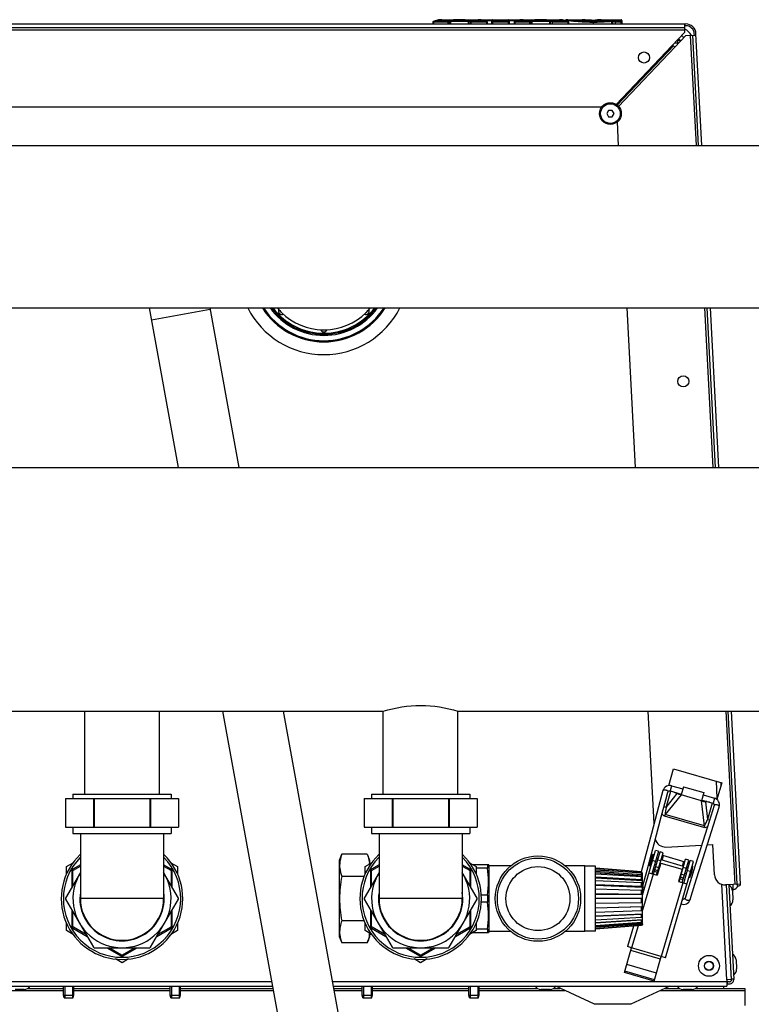
# Model space of a CAD drawing. Units: millimetres. Extents: x 0 to 420, y 0 to 297.
# Drawn here: x 187 to 200, y 93 to 112 of the extents above; entities that cross this region are included whole.
import ezdxf

# ---------------------------------------------------------------- set-up
doc = ezdxf.new("R2010")
doc.units = ezdxf.units.MM
doc.header["$LTSCALE"] = 23.1
doc.layers.add('ASSEMBLY', color=7, linetype='CONTINUOUS')

msp = doc.modelspace()

# ---------------------------------------------------------------- linework, layer by layer
at = {"layer": 'ASSEMBLY', "color": 7, "linetype": 'Continuous'}
for p, q in [((194.392, 111.524), (194.29, 111.494)), ((194.452, 111.529), (194.392, 111.524)), ((194.452, 111.529), (194.713, 111.529)), ((194.452, 111.529), (194.452, 111.529)), ((194.696, 111.525), (194.867, 111.525)), ((194.756, 111.526), (194.756, 111.526)), ((194.846, 111.529), (195.133, 111.529)), ((195.388, 111.519), (195.21, 111.519)), ((195.395, 111.519), (195.388, 111.519)), ((195.4, 111.52), (195.395, 111.519)), ((195.4, 111.449), (195.4, 111.517)), ((195.412, 111.529), (195.701, 111.529)), ((195.713, 111.517), (195.713, 111.449)), ((195.9, 111.519), (195.725, 111.519)), ((195.915, 111.524), (195.817, 111.494)), ((195.976, 111.529), (195.915, 111.524)), ((195.976, 111.529), (196.24, 111.529)), ((196.224, 111.525), (196.392, 111.525)), ((196.281, 111.526), (196.281, 111.526)), ((196.37, 111.529), (196.657, 111.529)), ((196.775, 111.508), (196.775, 111.517)), ((196.787, 111.529), (197.087, 111.529)), ((197.088, 111.529), (197.087, 111.529)), ((197.094, 111.528), (197.088, 111.529)), ((197.377, 111.529), (197.815, 111.529)), ((197.435, 111.522), (197.434, 111.522)), ((197.439, 111.523), (197.435, 111.522)), ((197.827, 111.517), (197.827, 111.449)), ((174.685, 111.449), (199.027, 111.449)), ((174.712, 111.381), (199.001, 111.381)), ((194.283, 111.483), (194.283, 111.449)), ((194.295, 111.494), (194.295, 111.495)), ((194.295, 111.493), (194.295, 111.494)), ((194.295, 111.483), (194.295, 111.493)), ((195.293, 111.494), (195.293, 111.495)), ((195.293, 111.483), (195.293, 111.494)), ((195.305, 111.483), (195.305, 111.449)), ((195.81, 111.483), (195.81, 111.449)), ((195.822, 111.483), (195.822, 111.495)), ((196.818, 111.494), (196.818, 111.495)), ((196.818, 111.483), (196.818, 111.494)), ((196.83, 111.483), (196.83, 111.449)), ((199.001, 111.449), (199.001, 111.381)), ((199.027, 111.417), (199.001, 111.417)), ((199.001, 111.376), (199.001, 111.287)), ((197.724, 109.941), (199.001, 111.287)), ((199.029, 111.231), (198.821, 111.012)), ((198.875, 111.154), (198.875, 111.097)), ((198.911, 111.137), (198.875, 111.137)), ((198.911, 111.152), (198.911, 111.137)), ((199.029, 111.231), (199.22, 111.241)), ((199.152, 111.238), (199.261, 109.171)), ((199.188, 111.239), (199.187, 111.265)), ((199.329, 109.171), (199.219, 111.267)), ((197.742, 109.928), (198.795, 111.036)), ((198.792, 111.039), (198.765, 111.038)), ((198.792, 111.039), (198.795, 111.036)), ((198.795, 111.036), (198.821, 111.012)), ((198.875, 111.097), (198.903, 111.099)), ((198.928, 111.136), (198.913, 111.135)), ((198.913, 111.135), (198.915, 111.111)), ((197.449, 109.889), (176.264, 109.889)), ((197.58, 109.829), (197.545, 109.769)), ((197.545, 109.769), (197.58, 109.709)), ((197.649, 109.829), (197.58, 109.829)), ((197.58, 109.709), (197.649, 109.709)), ((197.684, 109.769), (197.649, 109.829)), ((197.649, 109.709), (197.684, 109.769)), ((197.767, 109.171), (197.744, 109.612)), ((173.536, 109.171), (228.176, 109.171)), ((173.536, 106.127), (228.176, 106.127)), ((188.964, 106.127), (189.508, 103.135)), ((190.102, 106.127), (190.646, 103.135)), ((198.083, 103.135), (197.926, 106.127)), ((199.42, 106.127), (199.577, 103.135)), ((199.645, 103.135), (199.488, 106.127)), ((173.376, 103.135), (228.336, 103.135)), ((180.356, 98.563), (193.356, 98.563)), ((187.756, 97.009), (187.756, 98.563)), ((189.156, 97.009), (189.156, 98.563)), ((190.339, 98.563), (192.305, 87.749)), ((191.477, 98.563), (193.407, 87.949)), ((193.356, 97.009), (193.356, 98.563)), ((194.756, 97.009), (194.756, 98.563)), ((194.756, 98.563), (206.956, 98.563)), ((198.433, 96.46), (198.323, 98.563)), ((199.817, 98.563), (199.987, 95.32)), ((200.054, 95.323), (199.885, 98.563)), ((198.709, 97.171), (198.8, 97.484)), ((198.8, 97.484), (199.703, 97.221)), ((198.76, 97.167), (198.971, 97.106)), ((198.984, 97.148), (198.939, 96.995)), ((198.984, 97.148), (199.368, 97.037)), ((199.703, 97.221), (199.612, 96.908)), ((199.683, 97.22), (199.686, 97.162)), ((187.398, 96.929), (187.398, 96.389)), ((187.398, 96.929), (189.514, 96.929)), ((187.536, 97.009), (187.536, 96.929)), ((187.536, 97.009), (189.376, 97.009)), ((187.921, 96.929), (187.921, 96.389)), ((187.934, 96.929), (187.934, 96.389)), ((188.979, 96.929), (188.979, 96.389)), ((188.992, 96.929), (188.992, 96.389)), ((189.376, 97.009), (189.376, 96.929)), ((189.514, 96.929), (189.514, 96.389)), ((192.998, 96.929), (192.998, 96.389)), ((192.998, 96.929), (195.114, 96.929)), ((193.136, 97.009), (193.136, 96.929)), ((193.136, 97.009), (194.976, 97.009)), ((193.521, 96.929), (193.521, 96.389)), ((193.534, 96.929), (193.534, 96.389)), ((194.579, 96.929), (194.579, 96.389)), ((194.592, 96.929), (194.592, 96.389)), ((194.976, 97.009), (194.976, 96.929)), ((195.114, 96.929), (195.114, 96.389)), ((198.598, 97.074), (198.516, 96.77)), ((198.732, 97.071), (198.943, 97.01)), ((198.798, 97.052), (198.867, 97.021)), ((198.849, 97.037), (198.894, 97.016)), ((198.907, 97.011), (198.894, 97.016)), ((199.323, 96.883), (198.939, 96.995)), ((199.368, 97.037), (199.323, 96.883)), ((199.355, 96.994), (199.567, 96.933)), ((198.516, 96.77), (198.382, 96.27)), ((199.327, 96.898), (199.539, 96.837)), ((199.359, 96.88), (199.373, 96.877)), ((199.422, 96.871), (199.373, 96.877)), ((199.472, 96.856), (199.398, 96.866)), ((199.558, 96.797), (199.464, 96.497)), ((199.509, 96.306), (199.654, 96.767)), ((198.433, 96.075), (198.569, 96.581)), ((187.398, 96.389), (189.514, 96.389)), ((187.536, 96.389), (187.536, 96.269)), ((189.376, 96.389), (189.376, 96.269)), ((192.998, 96.389), (195.114, 96.389)), ((193.136, 96.389), (193.136, 96.269)), ((194.976, 96.389), (194.976, 96.269)), ((199.464, 96.497), (199.31, 96.003)), ((187.536, 96.269), (189.376, 96.269)), ((187.676, 96.269), (187.676, 95.049)), ((189.236, 96.269), (189.236, 95.049)), ((193.136, 96.269), (194.976, 96.269)), ((193.276, 96.269), (193.276, 95.049)), ((194.836, 96.269), (194.836, 95.049)), ((198.382, 96.27), (198.19, 95.552)), ((199.2, 95.32), (199.509, 96.306)), ((198.301, 95.583), (198.433, 96.075)), ((198.656, 96.017), (199.325, 96.052)), ((199.31, 96.003), (199.205, 95.67)), ((199.431, 96.057), (199.535, 96.063)), ((199.565, 95.498), (199.535, 96.063)), ((192.536, 95.769), (192.577, 95.88)), ((193.056, 95.88), (192.577, 95.88)), ((193.056, 95.88), (193.096, 95.769)), ((198.216, 95.117), (198.459, 95.954)), ((198.344, 95.665), (198.406, 95.876)), ((198.363, 95.659), (198.425, 95.87)), ((198.517, 95.937), (198.394, 95.515)), ((198.425, 95.87), (198.406, 95.876)), ((198.42, 95.818), (198.41, 95.82)), ((198.423, 95.506), (198.545, 95.927)), ((198.517, 95.937), (198.459, 95.954)), ((198.481, 95.489), (198.603, 95.91)), ((198.603, 95.91), (198.545, 95.927)), ((198.59, 95.864), (199.012, 95.741)), ((187.416, 95.65), (187.539, 95.721)), ((187.416, 95.514), (187.416, 95.65)), ((187.676, 95.684), (187.536, 95.603)), ((187.544, 95.585), (187.676, 95.661)), ((189.376, 95.603), (189.236, 95.684)), ((189.236, 95.661), (189.369, 95.585)), ((189.373, 95.721), (189.496, 95.65)), ((189.496, 95.65), (189.496, 95.514)), ((192.536, 94.329), (192.536, 95.769)), ((193.016, 95.65), (193.139, 95.721)), ((193.016, 95.514), (193.016, 95.65)), ((193.096, 95.769), (193.096, 95.696)), ((193.096, 95.714), (193.128, 95.714)), ((193.276, 95.684), (193.136, 95.603)), ((193.144, 95.585), (193.276, 95.661)), ((194.976, 95.603), (194.836, 95.684)), ((194.836, 95.661), (194.969, 95.585)), ((194.973, 95.721), (195.096, 95.65)), ((195.028, 95.689), (195.33, 95.689)), ((195.096, 95.65), (195.096, 95.514)), ((195.307, 95.689), (195.307, 95.623)), ((195.336, 95.673), (195.33, 95.689)), ((195.336, 95.673), (195.336, 94.425)), ((195.747, 95.665), (195.336, 95.665)), ((197.136, 95.665), (196.766, 95.665)), ((197.136, 94.433), (197.136, 95.665)), ((197.336, 95.659), (197.136, 95.659)), ((197.336, 94.439), (197.336, 95.659)), ((198.363, 95.659), (198.344, 95.665)), ((198.387, 95.706), (198.378, 95.709)), ((198.474, 95.681), (198.445, 95.689)), ((198.506, 95.792), (198.477, 95.801)), ((198.557, 95.717), (198.49, 95.487)), ((198.541, 95.661), (198.531, 95.664)), ((198.557, 95.717), (198.961, 95.6)), ((198.986, 95.653), (198.564, 95.776)), ((198.645, 93.942), (199.17, 95.747)), ((198.903, 95.367), (199.025, 95.787)), ((198.961, 95.35), (199.083, 95.771)), ((198.99, 95.342), (199.112, 95.764)), ((199.205, 95.67), (199.014, 95.061)), ((199.083, 95.771), (199.025, 95.787)), ((199.073, 95.628), (199.044, 95.636)), ((199.093, 95.447), (199.155, 95.658)), ((199.101, 95.445), (199.162, 95.656)), ((199.17, 95.747), (199.112, 95.764)), ((199.162, 95.656), (199.155, 95.658)), ((187.676, 95.538), (187.398, 95.057)), ((187.516, 95.569), (187.516, 95.261)), ((187.536, 95.296), (187.536, 95.572)), ((189.514, 95.057), (189.236, 95.538)), ((189.376, 95.572), (189.376, 95.296)), ((189.396, 95.261), (189.396, 95.569)), ((192.998, 95.465), (192.577, 95.465)), ((193.276, 95.538), (192.998, 95.057)), ((193.116, 95.569), (193.116, 95.261)), ((193.136, 95.296), (193.136, 95.572)), ((195.114, 95.057), (194.836, 95.538)), ((194.976, 95.572), (194.976, 95.296)), ((194.996, 95.261), (194.996, 95.569)), ((195.307, 95.623), (195.096, 95.623)), ((198.196, 95.551), (197.336, 95.619)), ((198.196, 95.545), (197.336, 95.612)), ((197.336, 95.592), (197.706, 95.563)), ((198.196, 95.526), (197.336, 95.591)), ((198.196, 95.496), (197.336, 95.557)), ((197.336, 95.539), (198.216, 95.477)), ((198.196, 95.455), (197.336, 95.51)), ((198.196, 95.404), (197.336, 95.452)), ((198.196, 95.545), (198.196, 95.551)), ((198.216, 95.529), (198.196, 95.551)), ((198.216, 95.523), (198.196, 95.545)), ((198.196, 95.496), (198.196, 95.526)), ((198.216, 95.506), (198.196, 95.526)), ((198.216, 95.477), (198.196, 95.496)), ((198.196, 95.404), (198.196, 95.455)), ((198.216, 95.437), (198.196, 95.455)), ((198.198, 95.525), (198.216, 95.523)), ((198.216, 94.569), (198.216, 95.529)), ((198.223, 95.291), (198.301, 95.583)), ((198.337, 95.531), (198.49, 95.487)), ((198.961, 95.6), (198.894, 95.369)), ((198.954, 95.541), (198.944, 95.544)), ((199.04, 95.516), (199.012, 95.525)), ((199.101, 95.445), (199.093, 95.447)), ((199.108, 95.497), (199.098, 95.5)), ((199.14, 95.608), (199.13, 95.611)), ((197.336, 95.438), (198.216, 95.388)), ((198.196, 95.344), (197.336, 95.384)), ((198.196, 95.277), (197.336, 95.308)), ((197.336, 95.299), (198.216, 95.267)), ((198.216, 95.388), (198.196, 95.404)), ((198.196, 95.277), (198.196, 95.344)), ((198.216, 95.331), (198.196, 95.344)), ((198.216, 95.267), (198.196, 95.277)), ((198.894, 95.369), (199.047, 95.325)), ((199.109, 95.031), (199.2, 95.32)), ((200.054, 95.323), (199.775, 95.308)), ((199.783, 95.309), (199.876, 93.533)), ((199.886, 93.529), (199.793, 95.309)), ((199.833, 95.311), (199.926, 93.533)), ((199.919, 95.214), (199.914, 95.316)), ((195.307, 95.115), (195.192, 95.115)), ((195.307, 95.115), (195.307, 94.983)), ((198.196, 95.204), (197.336, 95.225)), ((198.196, 95.128), (197.336, 95.138)), ((197.336, 95.135), (198.216, 95.124)), ((198.196, 95.128), (198.196, 95.204)), ((198.216, 95.197), (198.196, 95.204)), ((198.216, 95.124), (198.196, 95.128)), ((198.256, 95.255), (198.253, 95.255)), ((199.798, 95.203), (199.788, 95.203)), ((199.919, 95.214), (199.902, 95.213)), ((199.903, 95.197), (199.912, 95.026)), ((187.398, 95.042), (187.921, 94.137)), ((188.992, 94.137), (189.514, 95.042)), ((192.998, 95.042), (193.521, 94.137)), ((194.592, 94.137), (195.114, 95.042)), ((195.307, 94.983), (195.192, 94.983)), ((198.216, 95.049), (197.336, 95.049)), ((198.196, 94.971), (197.336, 94.96)), ((197.336, 94.879), (198.216, 94.901)), ((198.196, 94.894), (197.336, 94.873)), ((198.196, 94.971), (198.196, 95.049)), ((198.216, 94.974), (198.196, 94.971)), ((198.216, 94.901), (198.196, 94.894)), ((198.196, 94.821), (198.196, 94.894)), ((198.97, 95.046), (198.967, 95.048)), ((199.808, 95.008), (199.799, 95.008)), ((187.516, 94.837), (187.516, 94.529)), ((187.536, 94.527), (187.536, 94.803)), ((189.376, 94.803), (189.376, 94.527)), ((189.396, 94.529), (189.396, 94.837)), ((193.116, 94.837), (193.116, 94.529)), ((193.136, 94.527), (193.136, 94.803)), ((194.976, 94.803), (194.976, 94.527)), ((194.996, 94.529), (194.996, 94.837)), ((198.196, 94.821), (197.336, 94.79)), ((197.336, 94.726), (198.216, 94.767)), ((198.196, 94.754), (197.336, 94.714)), ((198.216, 94.831), (198.196, 94.821)), ((198.216, 94.767), (198.196, 94.754)), ((198.196, 94.694), (198.196, 94.754)), ((198.216, 94.71), (198.196, 94.694)), ((187.416, 94.449), (187.416, 94.584)), ((189.496, 94.584), (189.496, 94.449)), ((192.998, 94.633), (192.577, 94.633)), ((193.016, 94.449), (193.016, 94.584)), ((195.096, 94.584), (195.096, 94.449)), ((198.196, 94.694), (197.336, 94.646)), ((197.336, 94.604), (198.216, 94.661)), ((198.196, 94.643), (197.336, 94.588)), ((198.196, 94.602), (197.336, 94.541)), ((197.336, 94.526), (198.216, 94.593)), ((198.196, 94.572), (197.336, 94.507)), ((198.196, 94.554), (197.336, 94.486)), ((198.196, 94.548), (197.337, 94.479)), ((198.047, 94.536), (197.935, 94.149)), ((198.216, 94.661), (198.196, 94.643)), ((198.196, 94.602), (198.196, 94.643)), ((198.216, 94.621), (198.196, 94.602)), ((198.216, 94.593), (198.196, 94.572)), ((198.216, 94.575), (198.196, 94.554)), ((198.196, 94.554), (198.196, 94.572)), ((198.216, 94.569), (198.196, 94.548)), ((198.21, 94.569), (198.216, 94.569)), ((187.539, 94.378), (187.416, 94.449)), ((187.536, 94.495), (187.803, 94.341)), ((187.783, 94.376), (187.544, 94.514)), ((189.11, 94.341), (189.376, 94.495)), ((189.369, 94.514), (189.13, 94.376)), ((189.496, 94.449), (189.373, 94.378)), ((193.139, 94.378), (193.016, 94.449)), ((193.096, 94.402), (193.096, 94.329)), ((193.096, 94.384), (193.128, 94.384)), ((193.136, 94.495), (193.403, 94.341)), ((193.383, 94.376), (193.144, 94.514)), ((194.71, 94.341), (194.976, 94.495)), ((194.969, 94.514), (194.73, 94.376)), ((195.096, 94.449), (194.973, 94.378)), ((195.33, 94.409), (195.028, 94.409)), ((195.307, 94.475), (195.096, 94.475)), ((195.307, 94.475), (195.307, 94.409)), ((195.336, 94.425), (195.33, 94.409)), ((195.747, 94.433), (195.336, 94.433)), ((197.136, 94.433), (196.766, 94.433)), ((197.336, 94.439), (197.136, 94.439)), ((192.536, 94.329), (192.577, 94.218)), ((193.056, 94.218), (192.577, 94.218)), ((193.056, 94.218), (193.096, 94.329)), ((187.934, 94.129), (188.979, 94.129)), ((188.17, 94.129), (188.436, 93.975)), ((188.449, 93.991), (188.21, 94.129)), ((188.703, 94.129), (188.464, 93.991)), ((188.476, 93.975), (188.743, 94.129)), ((193.534, 94.129), (194.579, 94.129)), ((193.77, 94.129), (194.036, 93.975)), ((194.049, 93.991), (193.81, 94.129)), ((194.303, 94.129), (194.064, 93.991)), ((194.076, 93.975), (194.343, 94.129)), ((197.878, 93.665), (198.012, 94.126)), ((198.012, 94.126), (197.935, 94.149)), ((188.456, 93.848), (188.333, 93.919)), ((188.579, 93.919), (188.456, 93.848)), ((194.056, 93.848), (193.933, 93.919)), ((194.179, 93.919), (194.056, 93.848)), ((198.435, 93.503), (198.569, 93.964)), ((198.645, 93.942), (198.569, 93.964)), ((199.866, 93.908), (199.856, 93.908)), ((199.971, 93.902), (199.98, 93.731)), ((198.435, 93.503), (197.878, 93.665)), ((198.441, 93.527), (197.884, 93.688)), ((199.876, 93.713), (199.867, 93.713)), ((199.876, 93.533), (199.796, 93.529)), ((199.796, 93.529), (199.798, 93.489)), ((199.798, 93.489), (199.798, 93.409)), ((199.798, 93.449), (199.846, 93.449)), ((199.81, 93.449), (199.806, 93.529)), ((199.846, 93.489), (199.808, 93.489)), ((199.925, 93.541), (199.885, 93.539)), ((185.956, 93.409), (191.276, 93.409)), ((186.622, 93.345), (186.451, 93.345)), ((186.693, 93.367), (187.36, 93.367)), ((187.36, 93.237), (187.36, 93.409)), ((187.373, 93.189), (187.36, 93.237)), ((187.36, 93.237), (187.552, 93.237)), ((187.539, 93.189), (187.552, 93.237)), ((187.552, 93.237), (187.552, 93.409)), ((187.552, 93.367), (189.36, 93.367)), ((189.36, 93.237), (189.36, 93.409)), ((189.373, 93.189), (189.36, 93.237)), ((189.36, 93.237), (189.552, 93.237)), ((189.539, 93.189), (189.552, 93.237)), ((189.552, 93.237), (189.552, 93.409)), ((189.552, 93.367), (191.284, 93.367)), ((192.415, 93.409), (199.798, 93.409)), ((192.422, 93.367), (192.96, 93.367)), ((192.96, 93.237), (192.96, 93.409)), ((192.973, 93.189), (192.96, 93.237)), ((192.96, 93.237), (193.152, 93.237)), ((193.139, 93.189), (193.152, 93.237)), ((193.152, 93.237), (193.152, 93.409)), ((193.152, 93.367), (194.96, 93.367)), ((194.96, 93.237), (194.96, 93.409)), ((194.973, 93.189), (194.96, 93.237)), ((194.96, 93.237), (195.152, 93.237)), ((195.139, 93.189), (195.152, 93.237)), ((195.152, 93.237), (195.152, 93.409)), ((195.152, 93.367), (196.24, 93.367)), ((196.482, 93.345), (196.311, 93.345)), ((196.553, 93.367), (196.675, 93.367)), ((197.316, 93.068), (196.591, 93.406)), ((198.728, 93.409), (197.996, 93.068)), ((198.638, 93.367), (198.905, 93.367)), ((199.148, 93.345), (198.976, 93.345)), ((199.219, 93.367), (200.136, 93.367)), ((199.732, 93.408), (199.732, 93.367)), ((200.136, 93.367), (200.136, 93.043)), ((187.373, 93.189), (187.539, 93.189)), ((189.373, 93.189), (189.539, 93.189)), ((192.973, 93.189), (193.139, 93.189)), ((194.973, 93.189), (195.139, 93.189))]:
    msp.add_line(p, q, dxfattribs=at)
at = {"layer": 'ASSEMBLY', "color": 9, "linetype": 'Continuous'}
for p, q in [((194.621, 111.449), (194.621, 111.508)), ((194.952, 111.508), (194.621, 111.508)), ((194.676, 111.526), (194.674, 111.526)), ((194.89, 111.526), (194.888, 111.527)), ((194.952, 111.449), (194.952, 111.508)), ((195.388, 111.507), (195.251, 111.507)), ((195.388, 111.449), (195.388, 111.519)), ((195.412, 111.449), (195.412, 111.529)), ((195.701, 111.449), (195.701, 111.529)), ((195.725, 111.449), (195.725, 111.519)), ((195.861, 111.507), (195.725, 111.507)), ((196.149, 111.449), (196.149, 111.508)), ((196.48, 111.508), (196.149, 111.508)), ((196.204, 111.526), (196.202, 111.526)), ((196.415, 111.526), (196.413, 111.527)), ((196.48, 111.449), (196.48, 111.508)), ((197.087, 111.529), (197.087, 111.529)), ((197.087, 111.529), (197.092, 111.529)), ((197.297, 111.517), (197.297, 111.517)), ((197.373, 111.519), (197.374, 111.519)), ((197.377, 111.519), (197.377, 111.529)), ((197.418, 111.525), (197.377, 111.525)), ((197.418, 111.521), (197.418, 111.525)), ((197.434, 111.522), (197.435, 111.522)), ((197.434, 111.522), (197.435, 111.522)), ((197.815, 111.449), (197.815, 111.529)), ((174.712, 111.341), (199.001, 111.341)), ((194.585, 111.483), (194.283, 111.483)), ((194.29, 111.494), (194.295, 111.495)), ((194.574, 111.495), (194.295, 111.495)), ((194.295, 111.483), (194.295, 111.449)), ((194.574, 111.449), (194.574, 111.495)), ((194.585, 111.483), (194.585, 111.449)), ((194.61, 111.449), (194.61, 111.494)), ((194.952, 111.496), (194.621, 111.496)), ((194.963, 111.449), (194.963, 111.494)), ((194.992, 111.483), (194.992, 111.449)), ((195.305, 111.483), (194.992, 111.483)), ((195.003, 111.449), (195.003, 111.495)), ((195.293, 111.495), (195.003, 111.495)), ((195.298, 111.494), (195.293, 111.495)), ((195.293, 111.483), (195.293, 111.449)), ((195.713, 111.483), (195.4, 111.483)), ((195.701, 111.495), (195.412, 111.495)), ((196.114, 111.483), (195.81, 111.483)), ((196.102, 111.495), (195.822, 111.495)), ((195.822, 111.483), (195.822, 111.449)), ((196.102, 111.449), (196.102, 111.495)), ((196.114, 111.483), (196.114, 111.449)), ((196.138, 111.449), (196.138, 111.494)), ((196.48, 111.496), (196.149, 111.496)), ((196.491, 111.449), (196.491, 111.494)), ((196.52, 111.483), (196.52, 111.449)), ((196.83, 111.483), (196.52, 111.483)), ((196.531, 111.449), (196.531, 111.495)), ((196.818, 111.495), (196.531, 111.495)), ((196.823, 111.494), (196.818, 111.495)), ((196.818, 111.483), (196.818, 111.449)), ((197.297, 111.449), (197.297, 111.491)), ((197.64, 111.449), (197.64, 111.495)), ((197.657, 111.449), (197.657, 111.494)), ((197.701, 111.483), (197.701, 111.449)), ((197.827, 111.483), (197.701, 111.483)), ((197.711, 111.449), (197.711, 111.495)), ((197.815, 111.495), (197.711, 111.495)), ((199.112, 111.235), (199.221, 109.171)), ((197.739, 109.93), (198.792, 111.039)), ((198.821, 111.012), (197.768, 109.903)), ((198.821, 111.097), (198.875, 111.097)), ((198.877, 111.071), (198.875, 111.097)), ((190.108, 106.096), (189.006, 105.896)), ((199.38, 106.127), (199.537, 103.135)), ((199.777, 98.563), (199.947, 95.317)), ((198.76, 97.167), (198.732, 97.071)), ((199.618, 96.93), (199.601, 97.251)), ((198.939, 96.995), (198.641, 96.627)), ((198.657, 96.761), (198.745, 97.067)), ((198.657, 96.761), (198.867, 97.021)), ((199.567, 96.933), (199.539, 96.837)), ((198.657, 96.761), (198.62, 96.772)), ((199.378, 96.413), (199.323, 96.883)), ((199.398, 96.866), (199.436, 96.535)), ((199.525, 96.84), (199.436, 96.535)), ((198.631, 96.595), (198.641, 96.627)), ((199.369, 96.381), (198.631, 96.595)), ((199.378, 96.413), (198.641, 96.627)), ((199.378, 96.413), (199.369, 96.381)), ((199.436, 96.534), (199.473, 96.524)), ((198.583, 95.77), (198.609, 95.858)), ((198.461, 95.745), (198.404, 95.762)), ((198.521, 95.627), (198.463, 95.644)), ((198.558, 95.756), (198.501, 95.773)), ((198.967, 95.658), (198.993, 95.747)), ((199.038, 95.617), (198.981, 95.634)), ((198.413, 95.509), (198.217, 94.832)), ((198.496, 95.541), (198.438, 95.558)), ((198.505, 95.573), (198.447, 95.589)), ((198.985, 95.433), (198.927, 95.45)), ((199.001, 95.487), (198.943, 95.504)), ((199.114, 95.555), (199.057, 95.572)), ((198.97, 95.347), (198.569, 93.964)), ((198.976, 95.401), (198.918, 95.418)), ((199.797, 93.529), (199.703, 95.319)), ((189.236, 95.049), (187.676, 95.049)), ((194.836, 95.049), (193.276, 95.049)), ((198.133, 94.542), (198.012, 94.126)), ((198.554, 93.915), (197.997, 94.077)), ((198.569, 93.964), (198.012, 94.126)), ((198.478, 93.654), (197.921, 93.815)), ((191.262, 93.489), (185.956, 93.489)), ((199.797, 93.489), (192.4, 93.489)), ((185.956, 93.328), (187.36, 93.328)), ((187.552, 93.328), (189.36, 93.328)), ((189.552, 93.328), (191.291, 93.328)), ((192.429, 93.328), (192.96, 93.328)), ((193.152, 93.328), (194.96, 93.328)), ((195.152, 93.328), (196.757, 93.328)), ((198.555, 93.328), (200.136, 93.328)), ((197.996, 93.068), (197.316, 93.068))]:
    msp.add_line(p, q, dxfattribs=at)
at = {"layer": 'ASSEMBLY', "color": 2, "linetype": 'Continuous'}
for p, q in [((187.386, 93.409), (187.386, 93.189)), ((187.526, 93.409), (187.526, 93.189)), ((189.386, 93.409), (189.386, 93.189)), ((189.526, 93.409), (189.526, 93.189)), ((192.986, 93.409), (192.986, 93.189)), ((193.126, 93.409), (193.126, 93.189)), ((194.986, 93.409), (194.986, 93.189)), ((195.126, 93.409), (195.126, 93.189))]:
    msp.add_line(p, q, dxfattribs=at)
at = {"layer": 'ASSEMBLY', "color": 7, "linetype": 'Continuous'}
for points in [[(194.685, 111.525), (194.682, 111.525), (194.679, 111.525), (194.677, 111.525), (194.676, 111.525), (194.676, 111.525)], [(194.696, 111.525), (194.693, 111.525), (194.689, 111.525), (194.685, 111.525)], [(194.756, 111.526), (194.734, 111.528), (194.713, 111.529)], [(194.797, 111.526), (194.797, 111.526), (194.795, 111.526), (194.793, 111.526), (194.791, 111.525), (194.788, 111.525), (194.785, 111.525), (194.781, 111.525), (194.778, 111.525), (194.774, 111.525), (194.77, 111.525), (194.767, 111.525), (194.763, 111.525), (194.76, 111.526), (194.758, 111.526), (194.756, 111.526), (194.756, 111.526)], [(194.846, 111.529), (194.824, 111.528), (194.797, 111.526)], [(194.879, 111.525), (194.875, 111.525), (194.871, 111.525), (194.867, 111.525)], [(194.888, 111.525), (194.888, 111.525), (194.887, 111.525), (194.885, 111.525), (194.883, 111.525), (194.879, 111.525)], [(195.298, 111.494), (195.193, 111.524), (195.133, 111.529)], [(195.725, 111.519), (195.72, 111.519), (195.716, 111.52), (195.712, 111.52)], [(196.213, 111.525), (196.21, 111.525), (196.207, 111.525), (196.205, 111.525), (196.204, 111.525), (196.204, 111.525)], [(196.224, 111.525), (196.221, 111.525), (196.217, 111.525), (196.213, 111.525)], [(196.281, 111.526), (196.26, 111.528), (196.24, 111.529)], [(196.323, 111.526), (196.322, 111.526), (196.321, 111.526), (196.319, 111.526), (196.316, 111.526), (196.314, 111.526), (196.31, 111.526), (196.307, 111.526), (196.303, 111.526), (196.299, 111.526), (196.295, 111.526), (196.291, 111.526), (196.288, 111.526), (196.285, 111.526), (196.283, 111.526), (196.282, 111.526), (196.281, 111.526)], [(196.37, 111.529), (196.35, 111.529), (196.323, 111.526)], [(196.404, 111.525), (196.4, 111.525), (196.396, 111.525), (196.392, 111.525)], [(196.413, 111.525), (196.413, 111.525), (196.412, 111.525), (196.41, 111.525), (196.408, 111.525), (196.404, 111.525)], [(196.823, 111.494), (196.717, 111.525), (196.657, 111.529)], [(197.297, 111.517), (197.258, 111.518), (197.213, 111.519), (197.172, 111.521), (197.138, 111.524), (197.111, 111.527), (197.094, 111.528)], [(197.434, 111.522), (197.409, 111.521), (197.373, 111.519), (197.332, 111.518), (197.297, 111.517)], [(198.76, 97.167), (198.739, 97.171), (198.713, 97.172), (198.688, 97.167), (198.664, 97.157), (198.641, 97.142), (198.622, 97.123), (198.607, 97.098), (198.598, 97.074)], [(198.569, 96.581), (198.655, 96.902), (198.694, 97.048)], [(198.694, 97.048), (198.695, 97.052), (198.698, 97.057), (198.701, 97.061), (198.705, 97.065), (198.71, 97.068), (198.715, 97.071), (198.721, 97.072), (198.727, 97.072), (198.732, 97.071)], [(198.94, 97), (198.922, 97.006), (198.907, 97.011)], [(199.654, 96.767), (199.659, 96.793), (199.659, 96.822), (199.653, 96.849), (199.642, 96.873), (199.627, 96.894), (199.609, 96.911), (199.587, 96.925), (199.567, 96.933)], [(199.325, 96.888), (199.344, 96.883), (199.359, 96.88)], [(199.539, 96.837), (199.543, 96.835), (199.549, 96.831), (199.553, 96.827), (199.556, 96.822), (199.558, 96.817), (199.559, 96.812), (199.56, 96.807), (199.559, 96.801), (199.558, 96.797)], [(198.253, 95.255), (198.25, 95.255), (198.245, 95.256), (198.241, 95.258), (198.236, 95.26), (198.233, 95.263), (198.23, 95.265), (198.227, 95.268), (198.226, 95.271), (198.224, 95.275), (198.223, 95.278), (198.223, 95.281), (198.222, 95.284), (198.223, 95.287), (198.223, 95.29), (198.223, 95.291)], [(198.216, 95.161), (198.227, 95.157), (198.228, 95.157)], [(198.939, 94.951), (198.94, 94.95), (198.964, 94.944), (198.99, 94.942), (199.015, 94.945), (199.039, 94.953), (199.062, 94.966), (199.082, 94.984), (199.099, 95.007), (199.109, 95.031)], [(199.014, 95.061), (199.014, 95.06), (199.013, 95.057), (199.011, 95.055), (199.009, 95.052), (199.007, 95.05), (199.005, 95.048), (199.002, 95.046), (198.999, 95.044), (198.995, 95.043), (198.991, 95.042), (198.986, 95.042), (198.982, 95.042), (198.977, 95.043), (198.972, 95.045), (198.97, 95.046)]]:
    msp.add_lwpolyline(points, dxfattribs=at)
for centre, radius in [((198.245, 110.82), 0.104), ((197.614, 109.769), 0.204), ((198.98, 104.748), 0.104), ((196.256, 95.049), 0.8), ((196.256, 95.049), 0.76), ((196.256, 95.049), 0.6), ((199.462, 93.789), 0.196), ((199.462, 93.789), 0.0816)]:
    msp.add_circle(centre, radius, dxfattribs=at)
at = {"layer": 'ASSEMBLY', "color": 9, "linetype": 'Continuous'}
for centre, radius in [((197.614, 109.769), 0.184), ((199.462, 93.789), 0.0856)]:
    msp.add_circle(centre, radius, dxfattribs=at)
for centre, radius, start, end in [((194.713, 111.243), 0.286, 95.4957, 97.8951), ((194.673, 111.515), 0.0112, 66.0826, 77.2702), ((194.713, 111.246), 0.283, 93.1079, 95.4945), ((194.696, 111.868), 0.343, 268.3081, 270.0323), ((194.713, 111.248), 0.281, 90.0005, 93.1069), ((194.754, 111.515), 0.0109, 60.4182, 81.4568), ((194.799, 111.515), 0.0106, 97.6857, 119.2478), ((194.846, 111.17), 0.359, 88.0587, 90.0005), ((194.846, 111.169), 0.36, 85.5785, 88.0575), ((194.868, 111.866), 0.341, 269.9627, 271.6951), ((194.846, 111.166), 0.363, 83.2791, 85.5776), ((194.89, 111.516), 0.0109, 100.6869, 115.9425), ((194.89, 111.516), 0.0102, 91.1983, 100.6658), ((196.241, 111.245), 0.284, 95.2658, 97.9258), ((196.201, 111.515), 0.0112, 66.1388, 77.2796), ((196.224, 111.868), 0.343, 268.3092, 270.0323), ((196.24, 111.249), 0.281, 92.5973, 95.2642), ((196.24, 111.25), 0.279, 90.0006, 92.5956), ((196.279, 111.516), 0.0109, 57.3602, 81.8973), ((196.324, 111.516), 0.0105, 97.1119, 122.7953), ((196.37, 111.15), 0.379, 87.8971, 90.0002), ((196.37, 111.149), 0.38, 85.5861, 87.8961), ((196.393, 111.865), 0.341, 269.9621, 271.7035), ((196.37, 111.146), 0.383, 83.4535, 85.5854), ((196.415, 111.516), 0.0101, 91.2232, 100.3149), ((196.352, 111.08), 0.452, 66.6124, 70.5972), ((196.641, 111.088), 0.443, 66.5332, 72.8194), ((197.313, 113.069), 1.552, 272.2597, 274.5022), ((197.418, 111.143), 0.382, 89.1054, 90.0099), ((197.42, 111.229), 0.296, 87.9239, 89.1398), ((194.735, 111.174), 0.359, 112.3326, 116.6826), ((194.746, 111.161), 0.36, 112.2249, 116.559), ((194.816, 111.086), 0.434, 66.1508, 70.1866), ((194.827, 111.099), 0.432, 66.0364, 70.0884), ((196.262, 111.18), 0.352, 112.5728, 116.9503), ((196.273, 111.167), 0.353, 112.4642, 116.8258), ((196.341, 111.067), 0.453, 66.7248, 70.6933), ((197.436, 110.497), 1.021, 74.9491, 77.5133), ((197.446, 110.513), 1.017, 74.871, 77.4476), ((192.24, 106.849), 1.35, 212.3606, 327.6394), ((192.24, 106.849), 1.24, 215.7067, 324.2933), ((192.24, 106.849), 1.219, 216.4212, 323.5788), ((192.24, 106.849), 1.199, 217.1287, 322.8713), ((192.24, 106.849), 1.134, 219.6495, 224.2621), ((191.456, 106.065), 0.0281, 193.669, 256.331), ((192.24, 106.849), 1.134, 225.7379, 269.2621), ((192.24, 106.849), 1.134, 270.7379, 314.2621), ((193.025, 106.065), 0.0281, 283.669, 346.331), ((192.24, 106.849), 1.134, 315.7379, 320.3505), ((192.24, 105.74), 0.0281, 238.669, 301.331), ((188.456, 95.049), 1.1, 135.2958, 44.7042), ((194.056, 95.049), 1.1, 135.2958, 44.7042), ((198.481, 95.198), 0.24, 178.8042, 179.1917), ((198.747, 95.121), 0.24, 328.3989, 328.7865)]:
    msp.add_arc(centre, radius, start, end, dxfattribs=at)
at = {"layer": 'ASSEMBLY', "color": 7, "linetype": 'Continuous'}
for centre, radius, start, end in [((195.412, 111.517), 0.012, 90, 180), ((195.701, 111.517), 0.012, 0, 90), ((196.787, 111.517), 0.012, 90.0013, 179.9997), ((197.377, 111.517), 0.012, 90, 173.2961), ((197.815, 111.517), 0.012, 0, 90), ((195.293, 111.483), 0.012, 54.2493, 66.5753), ((195.293, 111.483), 0.0121, 42.1197, 54.3166), ((196.818, 111.483), 0.012, 54.2946, 66.6366), ((196.818, 111.483), 0.0121, 42.1499, 54.3622), ((198.843, 111.057), 0.34, 31.5593, 60.9881), ((199.027, 111.257), 0.192, 3, 90), ((199.027, 111.257), 0.16, 3, 90), ((198.843, 111.057), 0.12, 42.5973, 64.9509), ((198.843, 111.057), 0.2, 41.9353, 59.0644), ((192.24, 106.849), 1.6, 206.8496, 333.1504), ((192.24, 106.849), 1.36, 212.1003, 327.8997), ((192.24, 106.849), 1.34, 212.6074, 327.3926), ((191.456, 106.065), 0.0641, 157.0871, 292.9129), ((192.24, 106.849), 1.134, 224.2621, 225.7379), ((193.025, 106.065), 0.0641, 247.0871, 22.9129), ((192.24, 106.849), 1.134, 314.2621, 315.7379), ((192.24, 105.74), 0.0641, 202.0871, 337.9129), ((192.24, 106.849), 1.134, 269.2621, 270.7379), ((198.646, 96.217), 0.2, 195.9114, 273), ((188.456, 95.049), 1.14, 133.3522, 46.6478), ((194.056, 95.049), 1.14, 133.3522, 46.6478), ((192.592, 95.672), 0.504, 2.6089, 4.7418), ((198.653, 95.689), 0.51, 331.3436, 356.247), ((187.556, 95.569), 0.04, 120, 180), ((188.456, 95.049), 1.058, 149.5918, 150.4082), ((188.456, 95.049), 0.92, 148.0854, 31.9146), ((188.456, 95.049), 1.058, 29.5918, 30.4082), ((189.356, 95.569), 0.04, 0, 60), ((193.156, 95.569), 0.04, 120, 180), ((194.056, 95.049), 1.058, 149.5918, 150.4082), ((194.056, 95.049), 0.92, 148.0854, 31.9146), ((194.056, 95.049), 1.058, 29.5918, 30.4082), ((194.956, 95.569), 0.04, 0, 60), ((199.764, 95.508), 0.2, 183, 273), ((199.776, 95.19), 0.127, 3, 63.2026), ((199.835, 95.41), 0.213, 293.1813, 325.5291), ((200.021, 95.321), 0.034, 183, 3), ((188.456, 95.049), 0.79, 171.3922, 8.6078), ((194.056, 95.049), 0.79, 171.3922, 8.6078), ((188.456, 95.049), 1.058, 179.5918, 180.4082), ((188.456, 95.049), 0.78, 180, 360), ((188.456, 95.049), 1.058, 359.5918, 0.4082), ((194.056, 95.049), 1.058, 179.5918, 180.4082), ((194.056, 95.049), 0.78, 180, 360), ((194.056, 95.049), 1.058, 359.5918, 0.4082), ((199.785, 95.019), 0.127, 302.7974, 3), ((187.556, 94.529), 0.04, 180, 240), ((188.456, 95.049), 1.058, 209.5918, 210.4082), ((188.456, 95.049), 1.058, 329.5918, 330.4082), ((189.356, 94.529), 0.04, 300, 360), ((193.156, 94.529), 0.04, 180, 240), ((194.056, 95.049), 1.058, 209.5918, 210.4082), ((194.056, 95.049), 1.058, 329.5918, 330.4082), ((194.956, 94.529), 0.04, 300, 360), ((192.592, 94.426), 0.504, 355.2575, 357.3911), ((188.456, 95.049), 1.058, 239.5918, 240.4082), ((188.456, 94.01), 0.04, 240, 300), ((188.456, 95.049), 1.058, 269.5918, 270.4082), ((188.456, 95.049), 1.058, 299.5918, 300.4082), ((194.056, 95.049), 1.058, 239.5918, 240.4082), ((194.056, 94.01), 0.04, 240, 300), ((194.056, 95.049), 1.058, 269.5918, 270.4082), ((194.056, 95.049), 1.058, 299.5918, 300.4082), ((199.844, 93.895), 0.127, 3, 63.2026), ((199.853, 93.724), 0.127, 302.7974, 3), ((199.846, 93.529), 0.08, 270, 3), ((199.846, 93.529), 0.04, 270, 0.2443), ((186.622, 93.472), 0.127, 270, 330.2026), ((196.311, 93.472), 0.127, 209.7974, 270), ((196.482, 93.472), 0.127, 270, 330.2026), ((198.976, 93.472), 0.127, 209.7974, 270), ((199.148, 93.472), 0.127, 270, 330.2026)]:
    msp.add_arc(centre, radius, start, end, dxfattribs=at)
at = {"layer": 'ASSEMBLY', "color": 3, "linetype": 'Continuous'}
msp.add_arc((198.799, 111.017), 0.12, 42.3059, 50.6941, dxfattribs=at)
at = {"layer": 'ASSEMBLY', "color": 7, "linetype": 'Continuous'}
for centre, major_axis, start_param, end_param in [((198.937, 97.013), (0.103, -0.031), -2.26967, -1.5059), ((199.334, 96.898), (0.104, -0.029), -1.635693, -0.871923)]:
    msp.add_ellipse(centre, major_axis=major_axis, ratio=0.158798, start_param=start_param, end_param=end_param, dxfattribs=at)
at = {"layer": 'ASSEMBLY', "color": 9, "linetype": 'Continuous'}
for points, start_tangent, end_tangent in [([(194.295, 111.495), (194.334, 111.51), (194.452, 111.529)], (0.914579, 0.404408), (1, 0.000219)), ([(194.621, 111.508), (194.614, 111.508), (194.599, 111.506)], (-1, -0.000212), (-0.925159, -0.37958)), ([(194.674, 111.526), (194.672, 111.526), (194.686, 111.525)], (-0.99052, -0.13737), (0.999547, -0.030103)), ([(194.878, 111.525), (194.885, 111.525), (194.891, 111.526), (194.89, 111.526)], (0.999543, 0.030221), (-0.992693, 0.120669)), ([(194.974, 111.506), (194.971, 111.507), (194.952, 111.508)], (-0.940262, 0.340452), (-1, -0.000112)), ([(195.133, 111.529), (195.173, 111.527), (195.293, 111.495)], (1, -0.000162), (0.917215, -0.398393)), ([(195.4, 111.509), (195.396, 111.508), (195.388, 111.507)], (-0.000125, -1), (-1, 0.000014)), ([(195.725, 111.507), (195.716, 111.508), (195.713, 111.509)], (-1, 0.000014), (-0.000236, 1)), ([(195.822, 111.495), (195.86, 111.51), (195.976, 111.529)], (0.911601, 0.411076), (1, 0.00028)), ([(196.149, 111.508), (196.142, 111.508), (196.127, 111.506)], (-1, -0.000221), (-0.92357, -0.38343)), ([(196.202, 111.526), (196.2, 111.526), (196.214, 111.525)], (-0.990447, -0.137892), (0.999547, -0.030083)), ([(196.403, 111.525), (196.41, 111.525), (196.416, 111.526), (196.415, 111.526)], (0.999539, 0.030377), (-0.993104, 0.117237)), ([(196.41, 111.525), (196.411, 111.526), (196.413, 111.526)], (0.895781, 0.444495), (0.983995, 0.178197)), ([(196.502, 111.506), (196.498, 111.507), (196.48, 111.508)], (-0.943246, 0.332094), (-1, -0.000126)), ([(196.491, 111.494), (196.502, 111.506)], (0.051771, 0.998659), (0.99823, 0.059476)), ([(196.657, 111.529), (196.744, 111.519), (196.772, 111.511)], (1, -0.000153), (0.955665, -0.294458)), ([(197.297, 111.479), (197.204, 111.48), (197.113, 111.484), (197.027, 111.489), (196.947, 111.496), (196.877, 111.504), (196.848, 111.507), (196.822, 111.51), (196.802, 111.513), (196.787, 111.515), (196.782, 111.516), (196.778, 111.517), (196.775, 111.517)], (-1, 0.000003), (-0.70133, -0.712837)), ([(197.297, 111.491), (197.118, 111.496), (196.955, 111.508), (196.887, 111.515), (196.833, 111.522), (196.799, 111.527), (196.787, 111.529)], (-1, 0.000002), (-0.999674, 0.025548)), ([(197.092, 111.529), (197.117, 111.526), (197.297, 111.517)], (0.993686, -0.112194), (1, -0.000001)), ([(197.297, 111.517), (197.354, 111.518), (197.373, 111.519)], (1, 0.000015), (0.999249, 0.038756)), ([(197.633, 111.506), (197.556, 111.5), (197.297, 111.491)], (-0.995303, -0.096806), (-1, -0.000001)), ([(197.366, 111.519), (197.377, 111.525)], (0.446675, 0.894696), (1, 0)), ([(197.435, 111.522), (197.442, 111.524), (197.431, 111.525)], (0.996975, 0.077719), (-0.999317, 0.036957)), ([(197.667, 111.506), (197.66, 111.506), (197.633, 111.506)], (-0.976124, 0.217216), (-0.9953, -0.096837)), ([(197.64, 111.495), (197.639, 111.499), (197.633, 111.506)], (-0.066636, 0.997777), (-0.978398, 0.206731)), ([(194.585, 111.483), (194.574, 111.495)], (-0.045233, 0.998976), (-0.997491, 0.070797)), ([(194.61, 111.494), (194.599, 111.506)], (-0.046722, 0.998908), (-0.998678, 0.051396)), ([(194.621, 111.496), (194.618, 111.496), (194.61, 111.494)], (-1, -0.000101), (-0.774377, -0.632724)), ([(194.963, 111.494), (194.962, 111.495), (194.952, 111.496)], (-0.811657, 0.584134), (-1, -0.000039)), ([(194.963, 111.494), (194.974, 111.506)], (0.050815, 0.998708), (0.998321, 0.057917)), ([(194.992, 111.483), (195.003, 111.495)], (0.062325, 0.998056), (0.997526, 0.070295)), ([(195.4, 111.483), (195.403, 111.491), (195.412, 111.495)], (0, 1), (1, 0)), ([(195.713, 111.483), (195.709, 111.491), (195.701, 111.495)], (0, 1), (-1, 0)), ([(195.817, 111.494), (195.819, 111.494), (195.822, 111.495)], (0.913673, 0.406451), (0.9976, -0.069237)), ([(196.114, 111.483), (196.102, 111.495)], (-0.044837, 0.998994), (-0.997546, 0.070019)), ([(196.138, 111.494), (196.127, 111.506)], (-0.046322, 0.998927), (-0.998708, 0.050819)), ([(196.149, 111.496), (196.146, 111.496), (196.138, 111.494)], (-1, -0.000105), (-0.770683, -0.637218)), ([(196.491, 111.494), (196.489, 111.495), (196.48, 111.496)], (-0.819355, 0.573287), (-1, -0.000045)), ([(196.52, 111.483), (196.531, 111.495)], (0.06354, 0.997979), (0.997388, 0.072229)), ([(197.64, 111.495), (197.561, 111.488), (197.297, 111.479)], (-0.995537, -0.094376), (-1, -0.000002)), ([(197.657, 111.494), (197.653, 111.495), (197.64, 111.495)], (-0.914426, 0.404752), (-0.981787, -0.189983)), ([(197.657, 111.494), (197.667, 111.506)], (0.067954, 0.997688), (0.995397, 0.095841)), ([(197.701, 111.483), (197.711, 111.495)], (0.08243, 0.996597), (0.993367, 0.114987)), ([(197.827, 111.483), (197.824, 111.491), (197.815, 111.495)], (0, 1), (-1, 0)), ([(198.598, 97.074), (198.604, 97.083), (198.625, 97.09), (198.653, 97.087)], (0.261404, 0.965229), (0.965931, -0.2588)), ([(198.653, 97.087), (198.671, 97.08), (198.694, 97.048)], (0.965931, -0.2588), (-0.259236, -0.965814)), ([(198.657, 96.761), (198.641, 96.627)], (-0.222909, -0.974839), (-0.070633, -0.997502)), ([(199.614, 96.807), (199.595, 96.811), (199.558, 96.797)], (-0.954185, 0.299216), (-0.298786, -0.95432)), ([(199.654, 96.767), (199.653, 96.778), (199.639, 96.795), (199.614, 96.807)], (0.296818, 0.954934), (-0.954185, 0.299216)), ([(198.631, 96.595), (198.585, 96.644)], (-0.960271, 0.27907), (-0.279085, 0.960266)), ([(199.434, 96.397), (199.369, 96.381)], (-0.751442, -0.659799), (-0.960271, 0.27907)), ([(199.378, 96.413), (199.436, 96.535)], (0.474995, 0.879988), (0.334292, 0.94247)), ([(198.216, 95.28), (198.223, 95.291)], (0.775409, 0.631459), (0.258288, 0.966068)), ([(198.241, 95.203), (198.242, 95.223), (198.245, 95.24), (198.248, 95.251), (198.253, 95.255)], (0.020872, 0.999782), (0.999624, -0.027409)), ([(198.952, 94.997), (198.962, 95.014), (198.969, 95.029), (198.971, 95.041), (198.97, 95.046)], (0.518227, 0.855243), (-0.858613, 0.512624)), ([(199.053, 95.018), (199.035, 95.026), (199.022, 95.037), (199.014, 95.061)], (-0.954185, 0.299216), (0.299722, 0.954027)), ([(199.109, 95.031), (199.089, 95.015), (199.072, 95.014), (199.053, 95.018)], (-0.301928, -0.953331), (-0.954185, 0.299216))]:
    msp.add_spline(points, degree=3, dxfattribs=dict(at, start_tangent=start_tangent, end_tangent=end_tangent))
at = {"layer": 'ASSEMBLY', "color": 7, "linetype": 'Continuous'}
for points, start_tangent, end_tangent in [([(194.29, 111.494), (194.283, 111.483)], (-0.915433, -0.402469), (-0.001695, -0.999999)), ([(195.302, 111.491), (195.305, 111.483)], (0.670106, -0.742265), (0.001703, -0.999999)), ([(195.817, 111.494), (195.81, 111.483)], (-0.912481, -0.40912), (0.002584, -0.999997)), ([(196.827, 111.491), (196.83, 111.483)], (0.670495, -0.741914), (0.001704, -0.999999)), ([(191.397, 106.089), (191.4, 106.087), (191.407, 106.08), (191.417, 106.069), (191.428, 106.058)], (0.389331, 0.921098), (0.697942, -0.716154)), ([(191.449, 106.037), (191.461, 106.026), (191.471, 106.016), (191.478, 106.008), (191.481, 106.006)], (0.716154, -0.697942), (-0.921098, -0.389331)), ([(193, 106.006), (193.002, 106.008), (193.009, 106.016), (193.02, 106.026), (193.031, 106.037)], (-0.921098, 0.389331), (0.716154, 0.697942)), ([(193.052, 106.058), (193.063, 106.069), (193.073, 106.08), (193.081, 106.087), (193.084, 106.089)], (0.697942, 0.716154), (0.389331, -0.921098)), ([(192.181, 105.715), (192.185, 105.716), (192.195, 105.716), (192.21, 105.716), (192.226, 105.716)], (-0.376016, 0.926613), (0.999917, -0.012878)), ([(192.255, 105.716), (192.271, 105.716), (192.286, 105.716), (192.296, 105.716), (192.3, 105.715)], (0.999917, 0.012878), (-0.376016, -0.926613)), ([(193.356, 98.563), (194.056, 98.673), (194.756, 98.563)], (0.954143, 0.299353), (0.954144, -0.299347)), ([(192.577, 95.88), (192.56, 95.829), (192.536, 95.673)], (-0.34202, -0.939693), (0, -1)), ([(193.056, 95.88), (193.07, 95.839), (193.095, 95.714)], (0.34202, -0.939693), (0.08262, -0.996581)), ([(192.536, 95.673), (192.539, 95.62), (192.577, 95.465)], (0, -1), (0.34202, -0.939693)), ([(192.577, 95.465), (192.536, 95.049)], (-0.179044, -0.983841), (0, -1)), ([(195.307, 95.115), (195.33, 95.369), (195.307, 95.623)], (0.172463, 0.985016), (-0.172463, 0.985016)), ([(192.536, 95.049), (192.577, 94.633)], (0, -1), (0.179044, -0.983841)), ([(195.307, 94.475), (195.33, 94.729), (195.307, 94.983)], (0.172463, 0.985016), (-0.172463, 0.985016)), ([(192.577, 94.633), (192.56, 94.582), (192.536, 94.426)], (-0.34202, -0.939693), (0, -1)), ([(192.536, 94.426), (192.539, 94.373), (192.577, 94.218)], (0, -1), (0.34202, -0.939693)), ([(193.095, 94.384), (193.089, 94.342), (193.056, 94.218)], (-0.082631, -0.99658), (-0.34202, -0.939693))]:
    msp.add_spline(points, degree=3, dxfattribs=dict(at, start_tangent=start_tangent, end_tangent=end_tangent))

doc.saveas('drawing.dxf')
